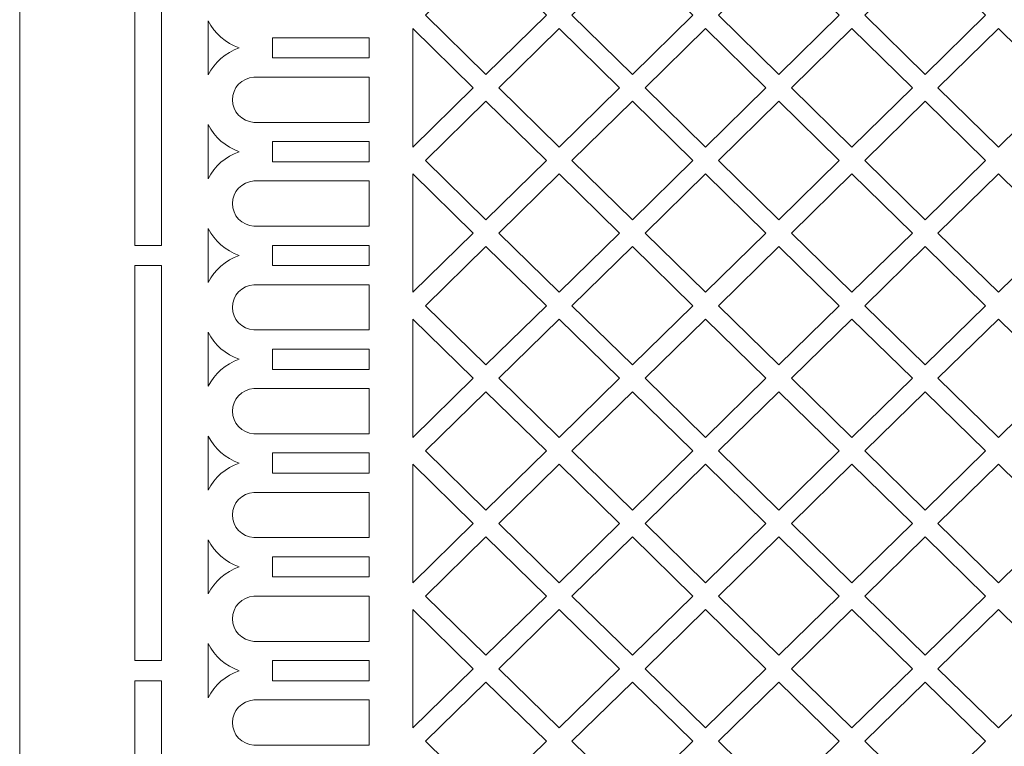
# Model space of a CAD drawing. Units: millimetres. Extents: x 94 to 196, y -115 to 131.
# Drawn here: x 94 to 149, y -78 to -37 of the extents above; entities that cross this region are included whole.
import ezdxf

# ---------------------------------------------------------------- set-up
doc = ezdxf.new("R2010")
doc.units = ezdxf.units.MM
doc.header["$MEASUREMENT"] = 0
doc.layers.add('layer 1', color=7, linetype='Continuous')

msp = doc.modelspace()

# ---------------------------------------------------------------- linework, layer by layer
at = {"layer": 'layer 1', "color": 250, "lineweight": 9}
msp.add_open_spline([(93.9536, -115.2691), (93.9536, -115.2691), (93.9536, 131.4093), (93.9536, 131.4093), (93.9536, 131.4093), (93.9536, 131.4093), (196.1699, 131.4093), (196.1699, 131.4093), (196.1699, 131.4093), (196.1699, 131.4093), (196.1699, -115.2691), (196.1699, -115.2691), (196.1699, -115.2691), (196.1699, -115.2691), (93.9536, -115.2691), (93.9536, -115.2691)], degree=3, knots=[0, 0, 0, 0, 0.2, 0.2, 0.2, 0.2, 0.4, 0.4, 0.4, 0.4, 0.6, 0.6, 0.6, 0.6, 1, 1, 1, 1], dxfattribs=at)
at = {"layer": 'layer 1', "color": 7, "lineweight": 9}
for points, knots in [([(100.4064, -50.0772), (100.4064, -50.0772), (101.9039, -50.0772), (101.9039, -50.0772), (101.9039, -50.0772), (101.9039, -50.0772), (101.9039, -27.9222), (101.9039, -27.9222), (101.9039, -27.9222), (101.9039, -27.9222), (100.4064, -27.9222), (100.4064, -27.9222), (100.4064, -27.9222), (100.4064, -27.9222), (100.4064, -50.0772), (100.4064, -50.0772)], [0, 0, 0, 0, 0.2, 0.2, 0.2, 0.2, 0.4, 0.4, 0.4, 0.4, 0.6, 0.6, 0.6, 0.6, 1, 1, 1, 1]), ([(116.7113, -37.1723), (116.7113, -37.1723), (120.0968, -40.4917), (120.0968, -40.4917), (120.0968, -40.4917), (120.0968, -40.4917), (123.483, -37.1723), (123.483, -37.1723), (123.483, -37.1723), (123.483, -37.1723), (120.0968, -33.8522), (120.0968, -33.8522), (120.0968, -33.8522), (120.0968, -33.8522), (116.7113, -37.1723), (116.7113, -37.1723)], [0, 0, 0, 0, 0.2, 0.2, 0.2, 0.2, 0.4, 0.4, 0.4, 0.4, 0.6, 0.6, 0.6, 0.6, 1, 1, 1, 1]), ([(124.9187, -37.1723), (124.9187, -37.1723), (128.3047, -33.8522), (128.3047, -33.8522), (128.3047, -33.8522), (128.3047, -33.8522), (131.6902, -37.1723), (131.6902, -37.1723), (131.6902, -37.1723), (131.6902, -37.1723), (128.3047, -40.4917), (128.3047, -40.4917), (128.3047, -40.4917), (128.3047, -40.4917), (124.9187, -37.1723), (124.9187, -37.1723)], [0, 0, 0, 0, 0.2, 0.2, 0.2, 0.2, 0.4, 0.4, 0.4, 0.4, 0.6, 0.6, 0.6, 0.6, 1, 1, 1, 1]), ([(139.8979, -37.1723), (139.8979, -37.1723), (136.5123, -33.8522), (136.5123, -33.8522), (136.5123, -33.8522), (136.5123, -33.8522), (133.1266, -37.1723), (133.1266, -37.1723), (133.1266, -37.1723), (133.1266, -37.1723), (136.5123, -40.4917), (136.5123, -40.4917), (136.5123, -40.4917), (136.5123, -40.4917), (139.8979, -37.1723), (139.8979, -37.1723)], [0, 0, 0, 0, 0.2, 0.2, 0.2, 0.2, 0.4, 0.4, 0.4, 0.4, 0.6, 0.6, 0.6, 0.6, 1, 1, 1, 1]), ([(144.7197, -33.8522), (144.7197, -33.8522), (148.1053, -37.1723), (148.1053, -37.1723), (148.1053, -37.1723), (148.1053, -37.1723), (144.7197, -40.4917), (144.7197, -40.4917), (144.7197, -40.4917), (144.7197, -40.4917), (141.3338, -37.1723), (141.3338, -37.1723), (141.3338, -37.1723), (141.3338, -37.1723), (144.7197, -33.8522), (144.7197, -33.8522)], [0, 0, 0, 0, 0.2, 0.2, 0.2, 0.2, 0.4, 0.4, 0.4, 0.4, 0.6, 0.6, 0.6, 0.6, 1, 1, 1, 1]), ([(106.2543, -38.9997), (105.4954, -38.7319), (104.8729, -38.1885), (104.5174, -37.4846), (104.5174, -37.4846), (104.5174, -37.4846), (104.5175, -40.5146), (104.5175, -40.5146), (104.5175, -40.5146), (104.8729, -39.8107), (105.4954, -39.2675), (106.2543, -38.9997)], [0, 0, 0, 0, 0.25, 0.25, 0.25, 0.25, 0.5, 0.5, 0.5, 0.5, 1, 1, 1, 1]), ([(119.379, -41.243), (119.379, -41.243), (115.9935, -37.9229), (115.9935, -37.9229), (115.9935, -37.9229), (115.9935, -37.9229), (115.9935, -44.5623), (115.9935, -44.5623), (115.9935, -44.5623), (115.9935, -44.5623), (119.379, -41.243), (119.379, -41.243)], [0, 0, 0, 0, 0.25, 0.25, 0.25, 0.25, 0.5, 0.5, 0.5, 0.5, 1, 1, 1, 1]), ([(120.8154, -41.243), (120.8154, -41.243), (124.201, -37.9229), (124.201, -37.9229), (124.201, -37.9229), (124.201, -37.9229), (127.5866, -41.243), (127.5866, -41.243), (127.5866, -41.243), (127.5866, -41.243), (124.201, -44.5623), (124.201, -44.5623), (124.201, -44.5623), (124.201, -44.5623), (120.8154, -41.243), (120.8154, -41.243)], [0, 0, 0, 0, 0.2, 0.2, 0.2, 0.2, 0.4, 0.4, 0.4, 0.4, 0.6, 0.6, 0.6, 0.6, 1, 1, 1, 1]), ([(129.0227, -41.243), (129.0227, -41.243), (132.4085, -37.9229), (132.4085, -37.9229), (132.4085, -37.9229), (132.4085, -37.9229), (135.794, -41.243), (135.794, -41.243), (135.794, -41.243), (135.794, -41.243), (132.4085, -44.5623), (132.4085, -44.5623), (132.4085, -44.5623), (132.4085, -44.5623), (129.0227, -41.243), (129.0227, -41.243)], [0, 0, 0, 0, 0.2, 0.2, 0.2, 0.2, 0.4, 0.4, 0.4, 0.4, 0.6, 0.6, 0.6, 0.6, 1, 1, 1, 1]), ([(137.2302, -41.243), (137.2302, -41.243), (140.6162, -37.9229), (140.6162, -37.9229), (140.6162, -37.9229), (140.6162, -37.9229), (144.0017, -41.243), (144.0017, -41.243), (144.0017, -41.243), (144.0017, -41.243), (140.6162, -44.5623), (140.6162, -44.5623), (140.6162, -44.5623), (140.6162, -44.5623), (137.2302, -41.243), (137.2302, -41.243)], [0, 0, 0, 0, 0.2, 0.2, 0.2, 0.2, 0.4, 0.4, 0.4, 0.4, 0.6, 0.6, 0.6, 0.6, 1, 1, 1, 1]), ([(152.2093, -41.243), (152.2093, -41.243), (148.8237, -37.9229), (148.8237, -37.9229), (148.8237, -37.9229), (148.8237, -37.9229), (145.4377, -41.243), (145.4377, -41.243), (145.4377, -41.243), (145.4377, -41.243), (148.8237, -44.5623), (148.8237, -44.5623), (148.8237, -44.5623), (148.8237, -44.5623), (152.2093, -41.243), (152.2093, -41.243)], [0, 0, 0, 0, 0.2, 0.2, 0.2, 0.2, 0.4, 0.4, 0.4, 0.4, 0.6, 0.6, 0.6, 0.6, 1, 1, 1, 1]), ([(108.136, -38.4342), (108.136, -38.4342), (113.543, -38.4342), (113.543, -38.4342), (113.543, -38.4342), (113.543, -38.4342), (113.543, -39.5658), (113.543, -39.5658), (113.543, -39.5658), (113.543, -39.5658), (108.136, -39.5658), (108.136, -39.5658), (108.136, -39.5658), (108.136, -39.5658), (108.136, -38.4342), (108.136, -38.4342)], [0, 0, 0, 0, 0.2, 0.2, 0.2, 0.2, 0.4, 0.4, 0.4, 0.4, 0.6, 0.6, 0.6, 0.6, 1, 1, 1, 1]), ([(107.0821, -40.6434), (107.0821, -40.6434), (113.543, -40.6434), (113.543, -40.6434), (113.543, -40.6434), (113.543, -40.6434), (113.543, -43.1762), (113.543, -43.1762), (113.543, -43.1762), (113.543, -43.1762), (107.0821, -43.1762), (107.0821, -43.1762), (107.0821, -43.1762), (106.4004, -43.1316), (105.8751, -42.5736), (105.8897, -41.9093), (105.8897, -41.9093), (105.8751, -41.2458), (106.4004, -40.6879), (107.0821, -40.6434)], [0, 0, 0, 0, 0.1666667, 0.1666667, 0.1666667, 0.1666667, 0.3333333, 0.3333333, 0.3333333, 0.3333333, 0.5, 0.5, 0.5, 0.5, 0.6666667, 0.6666667, 0.6666667, 0.6666667, 1, 1, 1, 1]), ([(116.7113, -45.3135), (116.7113, -45.3135), (120.0968, -48.6333), (120.0968, -48.6333), (120.0968, -48.6333), (120.0968, -48.6333), (123.483, -45.3135), (123.483, -45.3135), (123.483, -45.3135), (123.483, -45.3135), (120.0968, -41.9942), (120.0968, -41.9942), (120.0968, -41.9942), (120.0968, -41.9942), (116.7113, -45.3135), (116.7113, -45.3135)], [0, 0, 0, 0, 0.2, 0.2, 0.2, 0.2, 0.4, 0.4, 0.4, 0.4, 0.6, 0.6, 0.6, 0.6, 1, 1, 1, 1]), ([(124.9187, -45.3135), (124.9187, -45.3135), (128.3047, -48.6333), (128.3047, -48.6333), (128.3047, -48.6333), (128.3047, -48.6333), (131.6902, -45.3135), (131.6902, -45.3135), (131.6902, -45.3135), (131.6902, -45.3135), (128.3047, -41.9942), (128.3047, -41.9942), (128.3047, -41.9942), (128.3047, -41.9942), (124.9187, -45.3135), (124.9187, -45.3135)], [0, 0, 0, 0, 0.2, 0.2, 0.2, 0.2, 0.4, 0.4, 0.4, 0.4, 0.6, 0.6, 0.6, 0.6, 1, 1, 1, 1]), ([(139.8979, -45.3135), (139.8979, -45.3135), (136.5123, -48.6333), (136.5123, -48.6333), (136.5123, -48.6333), (136.5123, -48.6333), (133.1266, -45.3135), (133.1266, -45.3135), (133.1266, -45.3135), (133.1266, -45.3135), (136.5123, -41.9942), (136.5123, -41.9942), (136.5123, -41.9942), (136.5123, -41.9942), (139.8979, -45.3135), (139.8979, -45.3135)], [0, 0, 0, 0, 0.2, 0.2, 0.2, 0.2, 0.4, 0.4, 0.4, 0.4, 0.6, 0.6, 0.6, 0.6, 1, 1, 1, 1]), ([(144.7197, -41.9942), (144.7197, -41.9942), (141.3338, -45.3135), (141.3338, -45.3135), (141.3338, -45.3135), (141.3338, -45.3135), (144.7197, -48.6333), (144.7197, -48.6333), (144.7197, -48.6333), (144.7197, -48.6333), (148.1053, -45.3135), (148.1053, -45.3135), (148.1053, -45.3135), (148.1053, -45.3135), (144.7197, -41.9942), (144.7197, -41.9942)], [0, 0, 0, 0, 0.2, 0.2, 0.2, 0.2, 0.4, 0.4, 0.4, 0.4, 0.6, 0.6, 0.6, 0.6, 1, 1, 1, 1]), ([(106.2543, -44.8198), (105.4954, -45.0876), (104.8729, -45.6302), (104.5174, -46.3342), (104.5174, -46.3342), (104.5174, -46.3342), (104.5175, -43.3047), (104.5175, -43.3047), (104.5175, -43.3047), (104.8729, -44.0086), (105.4954, -44.5519), (106.2543, -44.8198)], [0, 0, 0, 0, 0.25, 0.25, 0.25, 0.25, 0.5, 0.5, 0.5, 0.5, 1, 1, 1, 1]), ([(108.136, -44.2535), (108.136, -44.2535), (113.543, -44.2535), (113.543, -44.2535), (113.543, -44.2535), (113.543, -44.2535), (113.543, -45.3853), (113.543, -45.3853), (113.543, -45.3853), (113.543, -45.3853), (108.136, -45.3853), (108.136, -45.3853), (108.136, -45.3853), (108.136, -45.3853), (108.136, -44.2535), (108.136, -44.2535)], [0, 0, 0, 0, 0.2, 0.2, 0.2, 0.2, 0.4, 0.4, 0.4, 0.4, 0.6, 0.6, 0.6, 0.6, 1, 1, 1, 1]), ([(119.379, -49.3843), (119.379, -49.3843), (115.9935, -52.7039), (115.9935, -52.7039), (115.9935, -52.7039), (115.9935, -52.7039), (115.9935, -46.0648), (115.9935, -46.0648), (115.9935, -46.0648), (115.9935, -46.0648), (119.379, -49.3843), (119.379, -49.3843)], [0, 0, 0, 0, 0.25, 0.25, 0.25, 0.25, 0.5, 0.5, 0.5, 0.5, 1, 1, 1, 1]), ([(120.8154, -49.3843), (120.8154, -49.3843), (124.201, -52.7039), (124.201, -52.7039), (124.201, -52.7039), (124.201, -52.7039), (127.5866, -49.3843), (127.5866, -49.3843), (127.5866, -49.3843), (127.5866, -49.3843), (124.201, -46.0648), (124.201, -46.0648), (124.201, -46.0648), (124.201, -46.0648), (120.8154, -49.3843), (120.8154, -49.3843)], [0, 0, 0, 0, 0.2, 0.2, 0.2, 0.2, 0.4, 0.4, 0.4, 0.4, 0.6, 0.6, 0.6, 0.6, 1, 1, 1, 1]), ([(129.0227, -49.3843), (129.0227, -49.3843), (132.4085, -52.7039), (132.4085, -52.7039), (132.4085, -52.7039), (132.4085, -52.7039), (135.794, -49.3843), (135.794, -49.3843), (135.794, -49.3843), (135.794, -49.3843), (132.4085, -46.0648), (132.4085, -46.0648), (132.4085, -46.0648), (132.4085, -46.0648), (129.0227, -49.3843), (129.0227, -49.3843)], [0, 0, 0, 0, 0.2, 0.2, 0.2, 0.2, 0.4, 0.4, 0.4, 0.4, 0.6, 0.6, 0.6, 0.6, 1, 1, 1, 1]), ([(137.2302, -49.3843), (137.2302, -49.3843), (140.6162, -52.7039), (140.6162, -52.7039), (140.6162, -52.7039), (140.6162, -52.7039), (144.0017, -49.3843), (144.0017, -49.3843), (144.0017, -49.3843), (144.0017, -49.3843), (140.6162, -46.0648), (140.6162, -46.0648), (140.6162, -46.0648), (140.6162, -46.0648), (137.2302, -49.3843), (137.2302, -49.3843)], [0, 0, 0, 0, 0.2, 0.2, 0.2, 0.2, 0.4, 0.4, 0.4, 0.4, 0.6, 0.6, 0.6, 0.6, 1, 1, 1, 1]), ([(152.2093, -49.3843), (152.2093, -49.3843), (148.8237, -52.7039), (148.8237, -52.7039), (148.8237, -52.7039), (148.8237, -52.7039), (145.4377, -49.3843), (145.4377, -49.3843), (145.4377, -49.3843), (145.4377, -49.3843), (148.8237, -46.0648), (148.8237, -46.0648), (148.8237, -46.0648), (148.8237, -46.0648), (152.2093, -49.3843), (152.2093, -49.3843)], [0, 0, 0, 0, 0.2, 0.2, 0.2, 0.2, 0.4, 0.4, 0.4, 0.4, 0.6, 0.6, 0.6, 0.6, 1, 1, 1, 1]), ([(107.0821, -48.9959), (106.4004, -48.9513), (105.8751, -48.3935), (105.8897, -47.7294), (105.8897, -47.7294), (105.8751, -47.0657), (106.4004, -46.5079), (107.082, -46.4631), (107.082, -46.4631), (107.082, -46.4631), (113.543, -46.4631), (113.543, -46.4631), (113.543, -46.4631), (113.543, -46.4631), (113.543, -48.9959), (113.543, -48.9959), (113.543, -48.9959), (113.543, -48.9959), (107.0821, -48.9959), (107.0821, -48.9959)], [0, 0, 0, 0, 0.1666667, 0.1666667, 0.1666667, 0.1666667, 0.3333333, 0.3333333, 0.3333333, 0.3333333, 0.5, 0.5, 0.5, 0.5, 0.6666667, 0.6666667, 0.6666667, 0.6666667, 1, 1, 1, 1]), ([(106.2543, -50.6394), (105.4954, -50.9072), (104.8729, -51.4502), (104.5174, -52.1545), (104.5174, -52.1545), (104.5174, -52.1545), (104.5175, -49.1244), (104.5175, -49.1244), (104.5175, -49.1244), (104.8729, -49.8284), (105.4954, -50.3714), (106.2543, -50.6394)], [0, 0, 0, 0, 0.25, 0.25, 0.25, 0.25, 0.5, 0.5, 0.5, 0.5, 1, 1, 1, 1]), ([(108.136, -50.0737), (108.136, -50.0737), (108.136, -51.2053), (108.136, -51.2053), (108.136, -51.2053), (108.136, -51.2053), (113.543, -51.2053), (113.543, -51.2053), (113.543, -51.2053), (113.543, -51.2053), (113.543, -50.0737), (113.543, -50.0737), (113.543, -50.0737), (113.543, -50.0737), (108.136, -50.0737), (108.136, -50.0737)], [0, 0, 0, 0, 0.2, 0.2, 0.2, 0.2, 0.4, 0.4, 0.4, 0.4, 0.6, 0.6, 0.6, 0.6, 1, 1, 1, 1]), ([(116.7113, -53.4549), (116.7113, -53.4549), (120.0968, -50.1352), (120.0968, -50.1352), (120.0968, -50.1352), (120.0968, -50.1352), (123.483, -53.4549), (123.483, -53.4549), (123.483, -53.4549), (123.483, -53.4549), (120.0968, -56.7748), (120.0968, -56.7748), (120.0968, -56.7748), (120.0968, -56.7748), (116.7113, -53.4549), (116.7113, -53.4549)], [0, 0, 0, 0, 0.2, 0.2, 0.2, 0.2, 0.4, 0.4, 0.4, 0.4, 0.6, 0.6, 0.6, 0.6, 1, 1, 1, 1]), ([(124.9187, -53.4549), (124.9187, -53.4549), (128.3047, -56.7748), (128.3047, -56.7748), (128.3047, -56.7748), (128.3047, -56.7748), (131.6902, -53.4549), (131.6902, -53.4549), (131.6902, -53.4549), (131.6902, -53.4549), (128.3047, -50.1352), (128.3047, -50.1352), (128.3047, -50.1352), (128.3047, -50.1352), (124.9187, -53.4549), (124.9187, -53.4549)], [0, 0, 0, 0, 0.2, 0.2, 0.2, 0.2, 0.4, 0.4, 0.4, 0.4, 0.6, 0.6, 0.6, 0.6, 1, 1, 1, 1]), ([(139.8979, -53.4549), (139.8979, -53.4549), (136.5123, -56.7748), (136.5123, -56.7748), (136.5123, -56.7748), (136.5123, -56.7748), (133.1266, -53.4549), (133.1266, -53.4549), (133.1266, -53.4549), (133.1266, -53.4549), (136.5123, -50.1352), (136.5123, -50.1352), (136.5123, -50.1352), (136.5123, -50.1352), (139.8979, -53.4549), (139.8979, -53.4549)], [0, 0, 0, 0, 0.2, 0.2, 0.2, 0.2, 0.4, 0.4, 0.4, 0.4, 0.6, 0.6, 0.6, 0.6, 1, 1, 1, 1]), ([(144.7197, -50.1352), (144.7197, -50.1352), (141.3338, -53.4549), (141.3338, -53.4549), (141.3338, -53.4549), (141.3338, -53.4549), (144.7197, -56.7748), (144.7197, -56.7748), (144.7197, -56.7748), (144.7197, -56.7748), (148.1053, -53.4549), (148.1053, -53.4549), (148.1053, -53.4549), (148.1053, -53.4549), (144.7197, -50.1352), (144.7197, -50.1352)], [0, 0, 0, 0, 0.2, 0.2, 0.2, 0.2, 0.4, 0.4, 0.4, 0.4, 0.6, 0.6, 0.6, 0.6, 1, 1, 1, 1]), ([(100.4064, -73.3566), (100.4064, -73.3566), (101.9039, -73.3566), (101.9039, -73.3566), (101.9039, -73.3566), (101.9039, -73.3566), (101.9039, -51.2017), (101.9039, -51.2017), (101.9039, -51.2017), (101.9039, -51.2017), (100.4064, -51.2017), (100.4064, -51.2017), (100.4064, -51.2017), (100.4064, -51.2017), (100.4064, -73.3566), (100.4064, -73.3566)], [0, 0, 0, 0, 0.2, 0.2, 0.2, 0.2, 0.4, 0.4, 0.4, 0.4, 0.6, 0.6, 0.6, 0.6, 1, 1, 1, 1]), ([(107.0821, -52.2829), (106.4004, -52.3275), (105.8751, -52.8854), (105.8897, -53.5493), (105.8897, -53.5493), (105.8751, -54.2133), (106.4004, -54.7711), (107.082, -54.8156), (107.082, -54.8156), (107.082, -54.8156), (113.543, -54.8156), (113.543, -54.8156), (113.543, -54.8156), (113.543, -54.8156), (113.543, -52.2829), (113.543, -52.2829), (113.543, -52.2829), (113.543, -52.2829), (107.0821, -52.2829), (107.0821, -52.2829)], [0, 0, 0, 0, 0.1666667, 0.1666667, 0.1666667, 0.1666667, 0.3333333, 0.3333333, 0.3333333, 0.3333333, 0.5, 0.5, 0.5, 0.5, 0.6666667, 0.6666667, 0.6666667, 0.6666667, 1, 1, 1, 1]), ([(119.379, -57.5258), (119.379, -57.5258), (115.9935, -60.8454), (115.9935, -60.8454), (115.9935, -60.8454), (115.9935, -60.8454), (115.9935, -54.2059), (115.9935, -54.2059), (115.9935, -54.2059), (115.9935, -54.2059), (119.379, -57.5258), (119.379, -57.5258)], [0, 0, 0, 0, 0.25, 0.25, 0.25, 0.25, 0.5, 0.5, 0.5, 0.5, 1, 1, 1, 1]), ([(120.8154, -57.5258), (120.8154, -57.5258), (124.201, -60.8454), (124.201, -60.8454), (124.201, -60.8454), (124.201, -60.8454), (127.5866, -57.5258), (127.5866, -57.5258), (127.5866, -57.5258), (127.5866, -57.5258), (124.201, -54.2059), (124.201, -54.2059), (124.201, -54.2059), (124.201, -54.2059), (120.8154, -57.5258), (120.8154, -57.5258)], [0, 0, 0, 0, 0.2, 0.2, 0.2, 0.2, 0.4, 0.4, 0.4, 0.4, 0.6, 0.6, 0.6, 0.6, 1, 1, 1, 1]), ([(129.0227, -57.5258), (129.0227, -57.5258), (132.4085, -60.8454), (132.4085, -60.8454), (132.4085, -60.8454), (132.4085, -60.8454), (135.794, -57.5258), (135.794, -57.5258), (135.794, -57.5258), (135.794, -57.5258), (132.4085, -54.2059), (132.4085, -54.2059), (132.4085, -54.2059), (132.4085, -54.2059), (129.0227, -57.5258), (129.0227, -57.5258)], [0, 0, 0, 0, 0.2, 0.2, 0.2, 0.2, 0.4, 0.4, 0.4, 0.4, 0.6, 0.6, 0.6, 0.6, 1, 1, 1, 1]), ([(137.2302, -57.5258), (137.2302, -57.5258), (140.6162, -60.8454), (140.6162, -60.8454), (140.6162, -60.8454), (140.6162, -60.8454), (144.0017, -57.5258), (144.0017, -57.5258), (144.0017, -57.5258), (144.0017, -57.5258), (140.6162, -54.2059), (140.6162, -54.2059), (140.6162, -54.2059), (140.6162, -54.2059), (137.2302, -57.5258), (137.2302, -57.5258)], [0, 0, 0, 0, 0.2, 0.2, 0.2, 0.2, 0.4, 0.4, 0.4, 0.4, 0.6, 0.6, 0.6, 0.6, 1, 1, 1, 1]), ([(152.2093, -57.5258), (152.2093, -57.5258), (148.8237, -60.8454), (148.8237, -60.8454), (148.8237, -60.8454), (148.8237, -60.8454), (145.4377, -57.5258), (145.4377, -57.5258), (145.4377, -57.5258), (145.4377, -57.5258), (148.8237, -54.2059), (148.8237, -54.2059), (148.8237, -54.2059), (148.8237, -54.2059), (152.2093, -57.5258), (152.2093, -57.5258)], [0, 0, 0, 0, 0.2, 0.2, 0.2, 0.2, 0.4, 0.4, 0.4, 0.4, 0.6, 0.6, 0.6, 0.6, 1, 1, 1, 1]), ([(106.2543, -56.4593), (105.4954, -56.7273), (104.8729, -57.2701), (104.5174, -57.974), (104.5174, -57.974), (104.5174, -57.974), (104.5175, -54.9444), (104.5175, -54.9444), (104.5175, -54.9444), (104.8729, -55.6485), (105.4954, -56.1913), (106.2543, -56.4593)], [0, 0, 0, 0, 0.25, 0.25, 0.25, 0.25, 0.5, 0.5, 0.5, 0.5, 1, 1, 1, 1]), ([(108.136, -55.8936), (108.136, -55.8936), (108.136, -57.025), (108.136, -57.025), (108.136, -57.025), (108.136, -57.025), (113.543, -57.025), (113.543, -57.025), (113.543, -57.025), (113.543, -57.025), (113.543, -55.8936), (113.543, -55.8936), (113.543, -55.8936), (113.543, -55.8936), (108.136, -55.8936), (108.136, -55.8936)], [0, 0, 0, 0, 0.2, 0.2, 0.2, 0.2, 0.4, 0.4, 0.4, 0.4, 0.6, 0.6, 0.6, 0.6, 1, 1, 1, 1]), ([(107.0821, -60.6356), (106.4004, -60.591), (105.8751, -60.0331), (105.8897, -59.369), (105.8897, -59.369), (105.8751, -58.7054), (106.4004, -58.1476), (107.082, -58.1028), (107.082, -58.1028), (107.082, -58.1028), (113.543, -58.1028), (113.543, -58.1028), (113.543, -58.1028), (113.543, -58.1028), (113.543, -60.6356), (113.543, -60.6356), (113.543, -60.6356), (113.543, -60.6356), (107.0821, -60.6356), (107.0821, -60.6356)], [0, 0, 0, 0, 0.1666667, 0.1666667, 0.1666667, 0.1666667, 0.3333333, 0.3333333, 0.3333333, 0.3333333, 0.5, 0.5, 0.5, 0.5, 0.6666667, 0.6666667, 0.6666667, 0.6666667, 1, 1, 1, 1]), ([(116.7113, -61.5964), (116.7113, -61.5964), (120.0968, -64.9161), (120.0968, -64.9161), (120.0968, -64.9161), (120.0968, -64.9161), (123.483, -61.5964), (123.483, -61.5964), (123.483, -61.5964), (123.483, -61.5964), (120.0968, -58.2767), (120.0968, -58.2767), (120.0968, -58.2767), (120.0968, -58.2767), (116.7113, -61.5964), (116.7113, -61.5964)], [0, 0, 0, 0, 0.2, 0.2, 0.2, 0.2, 0.4, 0.4, 0.4, 0.4, 0.6, 0.6, 0.6, 0.6, 1, 1, 1, 1]), ([(124.9187, -61.5964), (124.9187, -61.5964), (128.3047, -64.9161), (128.3047, -64.9161), (128.3047, -64.9161), (128.3047, -64.9161), (131.6902, -61.5964), (131.6902, -61.5964), (131.6902, -61.5964), (131.6902, -61.5964), (128.3047, -58.2767), (128.3047, -58.2767), (128.3047, -58.2767), (128.3047, -58.2767), (124.9187, -61.5964), (124.9187, -61.5964)], [0, 0, 0, 0, 0.2, 0.2, 0.2, 0.2, 0.4, 0.4, 0.4, 0.4, 0.6, 0.6, 0.6, 0.6, 1, 1, 1, 1]), ([(139.8979, -61.5964), (139.8979, -61.5964), (136.5123, -64.9161), (136.5123, -64.9161), (136.5123, -64.9161), (136.5123, -64.9161), (133.1266, -61.5964), (133.1266, -61.5964), (133.1266, -61.5964), (133.1266, -61.5964), (136.5123, -58.2767), (136.5123, -58.2767), (136.5123, -58.2767), (136.5123, -58.2767), (139.8979, -61.5964), (139.8979, -61.5964)], [0, 0, 0, 0, 0.2, 0.2, 0.2, 0.2, 0.4, 0.4, 0.4, 0.4, 0.6, 0.6, 0.6, 0.6, 1, 1, 1, 1]), ([(144.7197, -58.2767), (144.7197, -58.2767), (141.3338, -61.5964), (141.3338, -61.5964), (141.3338, -61.5964), (141.3338, -61.5964), (144.7197, -64.9161), (144.7197, -64.9161), (144.7197, -64.9161), (144.7197, -64.9161), (148.1053, -61.5964), (148.1053, -61.5964), (148.1053, -61.5964), (148.1053, -61.5964), (144.7197, -58.2767), (144.7197, -58.2767)], [0, 0, 0, 0, 0.2, 0.2, 0.2, 0.2, 0.4, 0.4, 0.4, 0.4, 0.6, 0.6, 0.6, 0.6, 1, 1, 1, 1]), ([(106.2543, -62.2792), (105.4954, -62.5468), (104.8729, -63.0901), (104.5174, -63.7941), (104.5174, -63.7941), (104.5174, -63.7941), (104.5175, -60.7641), (104.5175, -60.7641), (104.5175, -60.7641), (104.8729, -61.468), (105.4954, -62.0113), (106.2543, -62.2792)], [0, 0, 0, 0, 0.25, 0.25, 0.25, 0.25, 0.5, 0.5, 0.5, 0.5, 1, 1, 1, 1]), ([(108.136, -61.7133), (108.136, -61.7133), (108.136, -62.845), (108.136, -62.845), (108.136, -62.845), (108.136, -62.845), (113.543, -62.845), (113.543, -62.845), (113.543, -62.845), (113.543, -62.845), (113.543, -61.7133), (113.543, -61.7133), (113.543, -61.7133), (113.543, -61.7133), (108.136, -61.7133), (108.136, -61.7133)], [0, 0, 0, 0, 0.2, 0.2, 0.2, 0.2, 0.4, 0.4, 0.4, 0.4, 0.6, 0.6, 0.6, 0.6, 1, 1, 1, 1]), ([(119.379, -65.6672), (119.379, -65.6672), (115.9935, -68.9867), (115.9935, -68.9867), (115.9935, -68.9867), (115.9935, -68.9867), (115.9935, -62.3475), (115.9935, -62.3475), (115.9935, -62.3475), (115.9935, -62.3475), (119.379, -65.6672), (119.379, -65.6672)], [0, 0, 0, 0, 0.25, 0.25, 0.25, 0.25, 0.5, 0.5, 0.5, 0.5, 1, 1, 1, 1]), ([(120.8154, -65.6672), (120.8154, -65.6672), (124.201, -68.9867), (124.201, -68.9867), (124.201, -68.9867), (124.201, -68.9867), (127.5866, -65.6672), (127.5866, -65.6672), (127.5866, -65.6672), (127.5866, -65.6672), (124.201, -62.3475), (124.201, -62.3475), (124.201, -62.3475), (124.201, -62.3475), (120.8154, -65.6672), (120.8154, -65.6672)], [0, 0, 0, 0, 0.2, 0.2, 0.2, 0.2, 0.4, 0.4, 0.4, 0.4, 0.6, 0.6, 0.6, 0.6, 1, 1, 1, 1]), ([(129.0227, -65.6672), (129.0227, -65.6672), (132.4085, -68.9867), (132.4085, -68.9867), (132.4085, -68.9867), (132.4085, -68.9867), (135.794, -65.6672), (135.794, -65.6672), (135.794, -65.6672), (135.794, -65.6672), (132.4085, -62.3475), (132.4085, -62.3475), (132.4085, -62.3475), (132.4085, -62.3475), (129.0227, -65.6672), (129.0227, -65.6672)], [0, 0, 0, 0, 0.2, 0.2, 0.2, 0.2, 0.4, 0.4, 0.4, 0.4, 0.6, 0.6, 0.6, 0.6, 1, 1, 1, 1]), ([(137.2302, -65.6672), (137.2302, -65.6672), (140.6162, -68.9867), (140.6162, -68.9867), (140.6162, -68.9867), (140.6162, -68.9867), (144.0017, -65.6672), (144.0017, -65.6672), (144.0017, -65.6672), (144.0017, -65.6672), (140.6162, -62.3475), (140.6162, -62.3475), (140.6162, -62.3475), (140.6162, -62.3475), (137.2302, -65.6672), (137.2302, -65.6672)], [0, 0, 0, 0, 0.2, 0.2, 0.2, 0.2, 0.4, 0.4, 0.4, 0.4, 0.6, 0.6, 0.6, 0.6, 1, 1, 1, 1]), ([(152.2093, -65.6672), (152.2093, -65.6672), (148.8237, -68.9867), (148.8237, -68.9867), (148.8237, -68.9867), (148.8237, -68.9867), (145.4377, -65.6672), (145.4377, -65.6672), (145.4377, -65.6672), (145.4377, -65.6672), (148.8237, -62.3475), (148.8237, -62.3475), (148.8237, -62.3475), (148.8237, -62.3475), (152.2093, -65.6672), (152.2093, -65.6672)], [0, 0, 0, 0, 0.2, 0.2, 0.2, 0.2, 0.4, 0.4, 0.4, 0.4, 0.6, 0.6, 0.6, 0.6, 1, 1, 1, 1]), ([(107.0821, -63.9225), (106.4004, -63.9671), (105.8751, -64.5251), (105.8897, -65.1892), (105.8897, -65.1892), (105.8751, -65.8529), (106.4004, -66.4107), (107.082, -66.4553), (107.082, -66.4553), (107.082, -66.4553), (113.543, -66.4553), (113.543, -66.4553), (113.543, -66.4553), (113.543, -66.4553), (113.543, -63.9225), (113.543, -63.9225), (113.543, -63.9225), (113.543, -63.9225), (107.0821, -63.9225), (107.0821, -63.9225)], [0, 0, 0, 0, 0.1666667, 0.1666667, 0.1666667, 0.1666667, 0.3333333, 0.3333333, 0.3333333, 0.3333333, 0.5, 0.5, 0.5, 0.5, 0.6666667, 0.6666667, 0.6666667, 0.6666667, 1, 1, 1, 1]), ([(106.2543, -68.099), (105.4954, -68.3669), (104.8729, -68.9098), (104.5174, -69.6137), (104.5174, -69.6137), (104.5174, -69.6137), (104.5175, -66.584), (104.5175, -66.584), (104.5175, -66.584), (104.8729, -67.2882), (105.4954, -67.831), (106.2543, -68.099)], [0, 0, 0, 0, 0.25, 0.25, 0.25, 0.25, 0.5, 0.5, 0.5, 0.5, 1, 1, 1, 1]), ([(116.7113, -69.7377), (116.7113, -69.7377), (120.0968, -66.418), (120.0968, -66.418), (120.0968, -66.418), (120.0968, -66.418), (123.483, -69.7377), (123.483, -69.7377), (123.483, -69.7377), (123.483, -69.7377), (120.0968, -73.0576), (120.0968, -73.0576), (120.0968, -73.0576), (120.0968, -73.0576), (116.7113, -69.7377), (116.7113, -69.7377)], [0, 0, 0, 0, 0.2, 0.2, 0.2, 0.2, 0.4, 0.4, 0.4, 0.4, 0.6, 0.6, 0.6, 0.6, 1, 1, 1, 1]), ([(131.6902, -69.7377), (131.6902, -69.7377), (128.3047, -73.0576), (128.3047, -73.0576), (128.3047, -73.0576), (128.3047, -73.0576), (124.9187, -69.7377), (124.9187, -69.7377), (124.9187, -69.7377), (124.9187, -69.7377), (128.3047, -66.418), (128.3047, -66.418), (128.3047, -66.418), (128.3047, -66.418), (131.6902, -69.7377), (131.6902, -69.7377)], [0, 0, 0, 0, 0.2, 0.2, 0.2, 0.2, 0.4, 0.4, 0.4, 0.4, 0.6, 0.6, 0.6, 0.6, 1, 1, 1, 1]), ([(133.1266, -69.7377), (133.1266, -69.7377), (136.5123, -73.0576), (136.5123, -73.0576), (136.5123, -73.0576), (136.5123, -73.0576), (139.8979, -69.7377), (139.8979, -69.7377), (139.8979, -69.7377), (139.8979, -69.7377), (136.5123, -66.418), (136.5123, -66.418), (136.5123, -66.418), (136.5123, -66.418), (133.1266, -69.7377), (133.1266, -69.7377)], [0, 0, 0, 0, 0.2, 0.2, 0.2, 0.2, 0.4, 0.4, 0.4, 0.4, 0.6, 0.6, 0.6, 0.6, 1, 1, 1, 1]), ([(144.7197, -66.418), (144.7197, -66.418), (141.3338, -69.7377), (141.3338, -69.7377), (141.3338, -69.7377), (141.3338, -69.7377), (144.7197, -73.0576), (144.7197, -73.0576), (144.7197, -73.0576), (144.7197, -73.0576), (148.1053, -69.7377), (148.1053, -69.7377), (148.1053, -69.7377), (148.1053, -69.7377), (144.7197, -66.418), (144.7197, -66.418)], [0, 0, 0, 0, 0.2, 0.2, 0.2, 0.2, 0.4, 0.4, 0.4, 0.4, 0.6, 0.6, 0.6, 0.6, 1, 1, 1, 1]), ([(108.136, -67.5332), (108.136, -67.5332), (108.136, -68.6647), (108.136, -68.6647), (108.136, -68.6647), (108.136, -68.6647), (113.543, -68.6647), (113.543, -68.6647), (113.543, -68.6647), (113.543, -68.6647), (113.543, -67.5332), (113.543, -67.5332), (113.543, -67.5332), (113.543, -67.5332), (108.136, -67.5332), (108.136, -67.5332)], [0, 0, 0, 0, 0.2, 0.2, 0.2, 0.2, 0.4, 0.4, 0.4, 0.4, 0.6, 0.6, 0.6, 0.6, 1, 1, 1, 1]), ([(107.0821, -72.2752), (106.4004, -72.2306), (105.8751, -71.6729), (105.8897, -71.0088), (105.8897, -71.0088), (105.8751, -70.345), (106.4004, -69.7872), (107.082, -69.7425), (107.082, -69.7425), (107.082, -69.7425), (113.543, -69.7425), (113.543, -69.7425), (113.543, -69.7425), (113.543, -69.7425), (113.543, -72.2752), (113.543, -72.2752), (113.543, -72.2752), (113.543, -72.2752), (107.0821, -72.2752), (107.0821, -72.2752)], [0, 0, 0, 0, 0.1666667, 0.1666667, 0.1666667, 0.1666667, 0.3333333, 0.3333333, 0.3333333, 0.3333333, 0.5, 0.5, 0.5, 0.5, 0.6666667, 0.6666667, 0.6666667, 0.6666667, 1, 1, 1, 1]), ([(119.379, -73.8086), (119.379, -73.8086), (115.9935, -77.1282), (115.9935, -77.1282), (115.9935, -77.1282), (115.9935, -77.1282), (115.9935, -70.4888), (115.9935, -70.4888), (115.9935, -70.4888), (115.9935, -70.4888), (119.379, -73.8086), (119.379, -73.8086)], [0, 0, 0, 0, 0.25, 0.25, 0.25, 0.25, 0.5, 0.5, 0.5, 0.5, 1, 1, 1, 1]), ([(120.8154, -73.8086), (120.8154, -73.8086), (124.201, -77.1282), (124.201, -77.1282), (124.201, -77.1282), (124.201, -77.1282), (127.5866, -73.8086), (127.5866, -73.8086), (127.5866, -73.8086), (127.5866, -73.8086), (124.201, -70.4888), (124.201, -70.4888), (124.201, -70.4888), (124.201, -70.4888), (120.8154, -73.8086), (120.8154, -73.8086)], [0, 0, 0, 0, 0.2, 0.2, 0.2, 0.2, 0.4, 0.4, 0.4, 0.4, 0.6, 0.6, 0.6, 0.6, 1, 1, 1, 1]), ([(129.0227, -73.8086), (129.0227, -73.8086), (132.4085, -77.1282), (132.4085, -77.1282), (132.4085, -77.1282), (132.4085, -77.1282), (135.794, -73.8086), (135.794, -73.8086), (135.794, -73.8086), (135.794, -73.8086), (132.4085, -70.4888), (132.4085, -70.4888), (132.4085, -70.4888), (132.4085, -70.4888), (129.0227, -73.8086), (129.0227, -73.8086)], [0, 0, 0, 0, 0.2, 0.2, 0.2, 0.2, 0.4, 0.4, 0.4, 0.4, 0.6, 0.6, 0.6, 0.6, 1, 1, 1, 1]), ([(137.2302, -73.8086), (137.2302, -73.8086), (140.6162, -77.1282), (140.6162, -77.1282), (140.6162, -77.1282), (140.6162, -77.1282), (144.0017, -73.8086), (144.0017, -73.8086), (144.0017, -73.8086), (144.0017, -73.8086), (140.6162, -70.4888), (140.6162, -70.4888), (140.6162, -70.4888), (140.6162, -70.4888), (137.2302, -73.8086), (137.2302, -73.8086)], [0, 0, 0, 0, 0.2, 0.2, 0.2, 0.2, 0.4, 0.4, 0.4, 0.4, 0.6, 0.6, 0.6, 0.6, 1, 1, 1, 1]), ([(152.2093, -73.8086), (152.2093, -73.8086), (148.8237, -77.1282), (148.8237, -77.1282), (148.8237, -77.1282), (148.8237, -77.1282), (145.4377, -73.8086), (145.4377, -73.8086), (145.4377, -73.8086), (145.4377, -73.8086), (148.8237, -70.4888), (148.8237, -70.4888), (148.8237, -70.4888), (148.8237, -70.4888), (152.2093, -73.8086), (152.2093, -73.8086)], [0, 0, 0, 0, 0.2, 0.2, 0.2, 0.2, 0.4, 0.4, 0.4, 0.4, 0.6, 0.6, 0.6, 0.6, 1, 1, 1, 1]), ([(106.2543, -73.9189), (105.4954, -74.1869), (104.8729, -74.7297), (104.5174, -75.4339), (104.5174, -75.4339), (104.5174, -75.4339), (104.5175, -72.404), (104.5175, -72.404), (104.5175, -72.404), (104.8729, -73.1081), (105.4954, -73.6509), (106.2543, -73.9189)], [0, 0, 0, 0, 0.25, 0.25, 0.25, 0.25, 0.5, 0.5, 0.5, 0.5, 1, 1, 1, 1]), ([(108.136, -73.353), (108.136, -73.353), (108.136, -74.4846), (108.136, -74.4846), (108.136, -74.4846), (108.136, -74.4846), (113.543, -74.4846), (113.543, -74.4846), (113.543, -74.4846), (113.543, -74.4846), (113.543, -73.353), (113.543, -73.353), (113.543, -73.353), (113.543, -73.353), (108.136, -73.353), (108.136, -73.353)], [0, 0, 0, 0, 0.2, 0.2, 0.2, 0.2, 0.4, 0.4, 0.4, 0.4, 0.6, 0.6, 0.6, 0.6, 1, 1, 1, 1]), ([(101.9039, -85.5586), (101.9039, -85.5586), (101.9039, -74.4811), (101.9039, -74.4811), (101.9039, -74.4811), (101.9039, -74.4811), (100.4064, -74.4811), (100.4064, -74.4811), (100.4064, -74.4811), (100.4064, -74.4811), (100.4064, -96.6361), (100.4064, -96.6361), (100.4064, -96.6361), (100.4064, -96.6361), (101.9039, -96.6361), (101.9039, -96.6361), (101.9039, -96.6361), (101.9039, -96.6361), (101.9039, -85.5586), (101.9039, -85.5586)], [0, 0, 0, 0, 0.1666667, 0.1666667, 0.1666667, 0.1666667, 0.3333333, 0.3333333, 0.3333333, 0.3333333, 0.5, 0.5, 0.5, 0.5, 0.6666667, 0.6666667, 0.6666667, 0.6666667, 1, 1, 1, 1]), ([(116.7113, -77.8792), (116.7113, -77.8792), (120.0968, -81.199), (120.0968, -81.199), (120.0968, -81.199), (120.0968, -81.199), (123.483, -77.8792), (123.483, -77.8792), (123.483, -77.8792), (123.483, -77.8792), (120.0968, -74.5596), (120.0968, -74.5596), (120.0968, -74.5596), (120.0968, -74.5596), (116.7113, -77.8792), (116.7113, -77.8792)], [0, 0, 0, 0, 0.2, 0.2, 0.2, 0.2, 0.4, 0.4, 0.4, 0.4, 0.6, 0.6, 0.6, 0.6, 1, 1, 1, 1]), ([(131.6902, -77.8792), (131.6902, -77.8792), (128.3047, -81.199), (128.3047, -81.199), (128.3047, -81.199), (128.3047, -81.199), (124.9187, -77.8792), (124.9187, -77.8792), (124.9187, -77.8792), (124.9187, -77.8792), (128.3047, -74.5596), (128.3047, -74.5596), (128.3047, -74.5596), (128.3047, -74.5596), (131.6902, -77.8792), (131.6902, -77.8792)], [0, 0, 0, 0, 0.2, 0.2, 0.2, 0.2, 0.4, 0.4, 0.4, 0.4, 0.6, 0.6, 0.6, 0.6, 1, 1, 1, 1]), ([(133.1266, -77.8792), (133.1266, -77.8792), (136.5123, -81.199), (136.5123, -81.199), (136.5123, -81.199), (136.5123, -81.199), (139.8979, -77.8792), (139.8979, -77.8792), (139.8979, -77.8792), (139.8979, -77.8792), (136.5123, -74.5596), (136.5123, -74.5596), (136.5123, -74.5596), (136.5123, -74.5596), (133.1266, -77.8792), (133.1266, -77.8792)], [0, 0, 0, 0, 0.2, 0.2, 0.2, 0.2, 0.4, 0.4, 0.4, 0.4, 0.6, 0.6, 0.6, 0.6, 1, 1, 1, 1]), ([(144.7197, -74.5596), (144.7197, -74.5596), (141.3338, -77.8792), (141.3338, -77.8792), (141.3338, -77.8792), (141.3338, -77.8792), (144.7197, -81.199), (144.7197, -81.199), (144.7197, -81.199), (144.7197, -81.199), (148.1053, -77.8792), (148.1053, -77.8792), (148.1053, -77.8792), (148.1053, -77.8792), (144.7197, -74.5596), (144.7197, -74.5596)], [0, 0, 0, 0, 0.2, 0.2, 0.2, 0.2, 0.4, 0.4, 0.4, 0.4, 0.6, 0.6, 0.6, 0.6, 1, 1, 1, 1]), ([(107.0821, -75.5624), (106.4004, -75.6067), (105.8751, -76.1648), (105.8897, -76.8289), (105.8897, -76.8289), (105.8751, -77.4925), (106.4004, -78.0506), (107.082, -78.095), (107.082, -78.095), (107.082, -78.095), (113.543, -78.095), (113.543, -78.095), (113.543, -78.095), (113.543, -78.095), (113.543, -75.5624), (113.543, -75.5624), (113.543, -75.5624), (113.543, -75.5624), (107.0821, -75.5624), (107.0821, -75.5624)], [0, 0, 0, 0, 0.1666667, 0.1666667, 0.1666667, 0.1666667, 0.3333333, 0.3333333, 0.3333333, 0.3333333, 0.5, 0.5, 0.5, 0.5, 0.6666667, 0.6666667, 0.6666667, 0.6666667, 1, 1, 1, 1])]:
    msp.add_open_spline(points, degree=3, knots=knots, dxfattribs=at)

doc.saveas('drawing.dxf')
